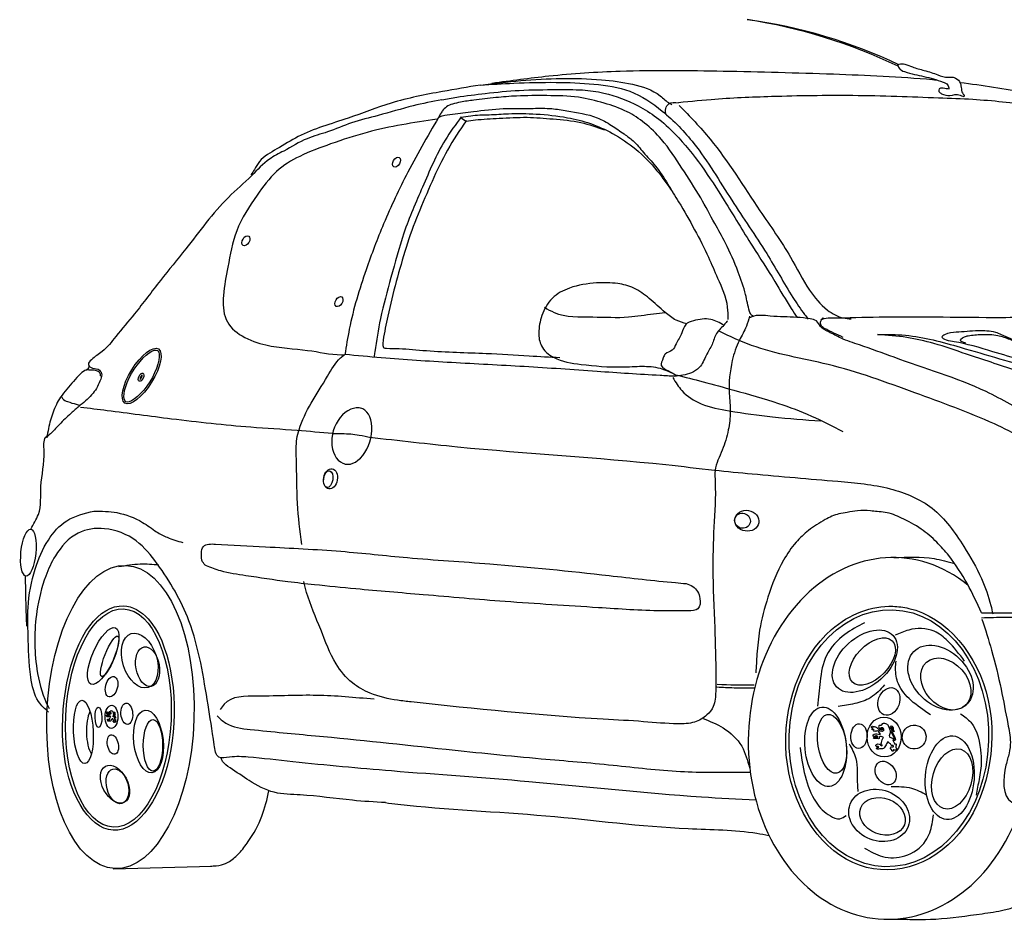
# Model space of a CAD drawing. Units: inches. Extents: x -241 to 189017, y -35102 to 48008.
# Drawn here: x 22849 to 24232, y -24027 to -22761 of the extents above; entities that cross this region are included whole.
import ezdxf

# ---------------------------------------------------------------- set-up
doc = ezdxf.new("R2010")
doc.units = ezdxf.units.IN
doc.header["$MEASUREMENT"] = 0
doc.layers.add('03 transporte', color=8, linetype='Continuous')

# ---------------------------------------------------------------- blocks, each defined once
blk = doc.blocks.new('008 coche 001p')
at = {"layer": '03 transporte'}
blk.add_line((25.6726, 61.6488), (25.8112, 61.6525), dxfattribs=at)
for centre, radius, start, end in [((26.4655, 62.1228), 0.7247, 64.6115, 82.2608), ((26.4465, 62.0864), 0.7635, 64.4955, 81.2202)]:
    blk.add_arc(centre, radius, start, end, dxfattribs=at)
for centre, major_axis, ratio in [((26.0706, 62.6408), (0.00389, 0.00661), 0.619141), ((25.8591, 62.5305), (0.00389, 0.00661), 0.619141), ((25.9897, 62.445), (0.00389, 0.00661), 0.619141), ((25.7127, 62.3405), (0.0235, 0.038), 0.368742), ((25.7119, 62.3389), (0.00268, 0.00565), 0.503817), ((25.9779, 62.1962), (0.0025, 0.014), 0.676401), ((25.9747, 62.1958), (0.0018, 0.0117), 0.544379), ((26.5565, 62.1373), (-0.0107, 0.0029), 0.951899), ((26.5626, 62.1373), (-0.0169, 0.0029), 0.850032), ((25.5536, 62.0925), (0.0033, 0.0329), 0.316061), ((25.6829, 61.8618), (0.0077, 0.2129), 0.48487), ((25.68, 61.8603), (0.0073, 0.1532), 0.482614), ((26.7621, 61.832), (0.0055, 0.1804), 0.776088), ((25.6587, 61.9474), (0.0173, 0.0395), 0.34856), ((25.71, 61.941), (-0.0119, 0.0378), 0.603697), ((26.7283, 61.9401), (0.0397, 0.0361), 0.62928), ((25.6677, 61.947), (0.0112, 0.0283), 0.224505), ((26.7388, 61.9397), (-0.0278, -0.0291), 0.575465), ((26.8346, 61.917), (-0.0375, 0.0367), 0.719914), ((25.721, 61.9324), (-0.005, 0.0277), 0.584103), ((26.842, 61.9081), (-0.0271, 0.0306), 0.735542), ((25.6704, 61.9042), (0.0036, 0.0142), 0.56683), ((26.7621, 61.8836), (0.0069, 0.0187), 0.743093), ((25.6308, 61.8408), (-0.0021, 0.0444), 0.311363), ((25.6918, 61.8664), (-0.0013, 0.015), 0.547885), ((25.652, 61.8612), (-0.0002, 0.0143), 0.337329), ((25.6703, 61.862), (0.0003, 0.0163), 0.553191), ((25.7223, 61.8274), (-0.0048, 0.0441), 0.463221), ((26.6733, 61.82), (-0.0053, 0.0558), 0.518368), ((25.7285, 61.8219), (0, 0.0362), 0.373203), ((26.6823, 61.824), (-0.0067, 0.0413), 0.472036), ((26.7554, 61.8336), (-0.0004, 0.028), 0.858284), ((26.7201, 61.8349), (0.0007, 0.0173), 0.659352), ((26.7976, 61.8336), (-0.002, -0.0167), 0.993998), ((25.6722, 61.8231), (-0.0028, 0.0137), 0.54095), ((26.8476, 61.7765), (0.0045, 0.0587), 0.58238), ((26.851, 61.7748), (0.012, 0.0416), 0.634457), ((26.7576, 61.7831), (-0.0099, 0.0148), 0.749827), ((25.6752, 61.7674), (-0.0134, 0.0253), 0.617226), ((25.6786, 61.7645), (-0.0063, 0.0242), 0.60005), ((26.7484, 61.7236), (-0.0407, 0.0156), 0.81942), ((26.7532, 61.7222), (-0.0306, 0.012), 0.771648)]:
    blk.add_ellipse(centre, major_axis=major_axis, ratio=ratio, dxfattribs=at)
for centre, major_axis, ratio, start_param, end_param in [((26.0096, 62.2561), (0.0124, 0.0387), 0.707745, 0.005758, 3.198324), ((26.0093, 62.2562), (0.0116, 0.039), 0.616644, 3.182561, 6.461087), ((26.7642, 61.8317), (0.0098, 0.2538), 0.785448, 5.754623, 10.651578), ((25.6486, 61.8403), (-0.0009, 0.0362), 0.373203, 0.618139, 2.570643), ((26.8455, 61.8221), (0.0098, 0.2538), 0.785448, 9.156043, 9.181852)]:
    blk.add_ellipse(centre, major_axis=major_axis, ratio=ratio, start_param=start_param, end_param=end_param, dxfattribs=at)
for points, knots in [([(26.2046, 62.7518), (26.2312, 62.7555), (26.291, 62.7637), (26.3994, 62.7708), (26.5328, 62.769), (26.679, 62.7652), (26.7789, 62.761), (26.827, 62.7565), (26.8288, 62.7564)], [0, 0, 0, 0, 0.0805411, 0.1810632, 0.3255522, 0.4805868, 0.6199008, 0.6253544, 0.6253544, 0.6253544, 0.6253544]), ([(26.774, 62.777), (26.7748, 62.7775), (26.7778, 62.7797), (26.7859, 62.7782), (26.7968, 62.7735), (26.8128, 62.7696), (26.829, 62.7643), (26.8413, 62.7594), (26.8498, 62.7606), (26.8567, 62.7594), (26.8634, 62.7526), (26.8635, 62.7439), (26.865, 62.7375), (26.8675, 62.7352), (26.8682, 62.7347)], [0, 0, 0, 0, 0.002864, 0.0109739, 0.0221597, 0.0395697, 0.0594545, 0.0743492, 0.077552, 0.085067, 0.0946172, 0.1030903, 0.1106192, 0.1132022, 0.1132022, 0.1132022, 0.1132022]), ([(26.862, 62.7528), (26.8935, 62.749), (26.9542, 62.7396), (27.0357, 62.7212), (27.0847, 62.7045), (27.1055, 62.6974)], [0.6587718, 0.6587718, 0.6587718, 0.6587718, 0.7538002, 0.8428566, 0.908971, 0.908971, 0.908971, 0.908971]), ([(26.1342, 62.7285), (26.1412, 62.7297), (26.1615, 62.7333), (26.1977, 62.7378), (26.2447, 62.7426), (26.2903, 62.7426), (26.33, 62.7431), (26.3691, 62.7378), (26.4043, 62.724), (26.4377, 62.7036), (26.4822, 62.6622), (26.5244, 62.5988), (26.567, 62.5274), (26.5999, 62.4776), (26.6194, 62.4434), (26.6304, 62.427), (26.6331, 62.4229)], [0, 0, 0, 0, 0.0212479, 0.0617609, 0.1096072, 0.1626269, 0.1985056, 0.2287944, 0.2803023, 0.3106024, 0.3458495, 0.4615978, 0.5370338, 0.595655, 0.640379, 0.6550678, 0.6550678, 0.6550678, 0.6550678]), ([(26.8469, 62.7433), (26.8442, 62.7438), (26.8398, 62.7445), (26.8318, 62.7452), (26.832, 62.7391), (26.8382, 62.7354), (26.8491, 62.7331), (26.858, 62.7379), (26.8679, 62.732), (26.8682, 62.7343), (26.8682, 62.7347)], [0, 0, 0, 0, 0.00892792, 0.01466239, 0.01834355, 0.02287119, 0.0351554, 0.04965049, 0.05538496, 0.05630552, 0.05630552, 0.05630552, 0.05630552]), ([(26.1616, 62.7045), (26.1537, 62.6938), (26.1314, 62.6633), (26.1077, 62.6068), (26.0798, 62.5434), (26.0635, 62.4805), (26.0479, 62.4254), (26.042, 62.3878), (26.0394, 62.3699), (26.0391, 62.3675)], [0, 0, 0, 0, 0.039957, 0.1129986, 0.1827033, 0.2476577, 0.307339, 0.3545026, 0.3616582, 0.3616582, 0.3616582, 0.3616582]), ([(26.1689, 62.6991), (26.1491, 62.672), (26.1337, 62.6445), (26.1072, 62.583), (26.0937, 62.5528), (26.0745, 62.4896), (26.0654, 62.4568), (26.0557, 62.4135), (26.0537, 62.4022), (26.0518, 62.3907)], [0, 0, 0, 0, 0.1005183, 0.1005183, 0.2010366, 0.2010366, 0.3015548, 0.3015548, 0.3367306, 0.3367306, 0.3367306, 0.3367306]), ([(25.735, 62.3765), (25.733, 62.3777), (25.7288, 62.3771), (25.7125, 62.366), (25.699, 62.3478), (25.6856, 62.315), (25.6866, 62.3042), (25.6985, 62.3036), (25.7136, 62.3156), (25.7346, 62.3488), (25.7394, 62.3682), (25.7363, 62.3754), (25.7357, 62.3761), (25.735, 62.3765)], [0, 0, 0, 0, 0.69658, 0.69658, 2.000192, 2.000192, 3.344248, 3.344248, 4.688304, 4.688304, 6.032361, 6.032361, 6.283185, 6.283185, 6.283185, 6.283185]), ([(25.7134, 62.3421), (25.7125, 62.3415), (25.7111, 62.3394), (25.7104, 62.3369), (25.7103, 62.3362), (25.7104, 62.3358)], [0.720037, 0.720037, 0.720037, 0.720037, 1.92545, 1.92545, 2.421555, 2.421555, 2.421555, 2.421555]), ([(25.7104, 62.3358), (25.7113, 62.3364), (25.7127, 62.3384), (25.7134, 62.341), (25.7134, 62.3417), (25.7134, 62.3421)], [3.86163, 3.86163, 3.86163, 3.86163, 5.067043, 5.067043, 5.563148, 5.563148, 5.563148, 5.563148]), ([(25.6, 62.3126), (25.6004, 62.3113), (25.6016, 62.3073), (25.6103, 62.3039), (25.6185, 62.3015), (25.6245, 62.2999), (25.6264, 62.2994)], [0.00183504, 0.00183504, 0.00183504, 0.00183504, 0.00594992, 0.01418325, 0.02698896, 0.0327732, 0.0327732, 0.0327732, 0.0327732]), ([(25.6265, 62.2995), (25.6227, 62.2962), (25.6134, 62.2881), (25.5992, 62.275), (25.588, 62.2627), (25.5812, 62.2563), (25.5796, 62.2548)], [0, 0, 0, 0, 0.01500738, 0.03697879, 0.05794359, 0.0648449, 0.0648449, 0.0648449, 0.0648449]), ([(25.627, 62.2969), (25.6394, 62.2954), (25.682, 62.2901), (25.7615, 62.2794), (25.8504, 62.2696), (25.926, 62.2651), (25.9643, 62.2617), (25.9809, 62.2601)], [0, 0, 0, 0, 0.0374232, 0.1286786, 0.2406845, 0.3058355, 0.3558415, 0.3558415, 0.3558415, 0.3558415]), ([(25.5568, 62.1257), (25.5605, 62.1325), (25.5729, 62.1502), (25.5684, 62.1901), (25.5784, 62.2234), (25.5739, 62.2516), (25.5803, 62.2572), (25.5815, 62.2583)], [0.1374789, 0.1374789, 0.1374789, 0.1374789, 0.1607399, 0.2001675, 0.2500532, 0.2698263, 0.2747294, 0.2747294, 0.2747294, 0.2747294]), ([(26.0329, 62.2546), (26.074, 62.2501), (26.2124, 62.2338), (26.3745, 62.2253), (26.4944, 62.211), (26.5171, 62.2083)], [0.4081633, 0.4081633, 0.4081633, 0.4081633, 0.5321559, 0.8260912, 0.8946185, 0.8946185, 0.8946185, 0.8946185]), ([(26.5753, 61.7449), (26.5499, 61.7462), (26.4434, 61.7516), (26.2734, 61.771), (26.0812, 61.7839), (25.9509, 61.7957), (25.8737, 61.8047), (25.8409, 61.807), (25.8174, 61.8017), (25.8123, 61.8392), (25.8029, 61.8967), (25.7884, 61.9908), (25.7454, 62.0646), (25.7065, 62.1128), (25.6645, 62.1296), (25.6188, 62.1235), (25.5922, 62.0926), (25.5745, 62.0541), (25.5616, 62.0005), (25.5615, 61.9392), (25.5727, 61.8933), (25.5815, 61.876), (25.5828, 61.8735)], [0.001699, 0.001699, 0.001699, 0.001699, 0.078108, 0.321699, 0.515096, 0.654347, 0.717505, 0.743501, 0.758665, 0.777159, 0.834093, 0.954915, 1.046524, 1.090158, 1.137809, 1.175333, 1.220677, 1.252109, 1.302934, 1.384287, 1.434239, 1.442509, 1.442509, 1.442509, 1.442509]), ([(26.7691, 62.0856), (26.7881, 62.0863), (26.817, 62.0874), (26.8449, 62.08), (26.8545, 62.0773)], [0, 0, 0, 0, 0.05645012, 0.08617006, 0.08617006, 0.08617006, 0.08617006]), ([(25.5515, 61.9892), (25.551, 62), (25.5501, 62.0237), (25.5498, 62.0471), (25.5494, 62.0602)], [0, 0, 0, 0, 0.03236451, 0.07114762, 0.07114762, 0.07114762, 0.07114762]), ([(25.6874, 62.0178), (25.6704, 62.0186), (25.6535, 62.0082), (25.6105, 61.9513), (25.5955, 61.8747), (25.6118, 61.7465), (25.6432, 61.6985), (25.7155, 61.7074), (25.7466, 61.7621), (25.7648, 61.8943), (25.7511, 61.9674), (25.7118, 62.0107), (25.6999, 62.0172), (25.6874, 62.0178)], [0, 0, 0, 0, 0.615537, 0.615537, 1.91989, 1.91989, 3.224243, 3.224243, 4.528595, 4.528595, 5.832948, 5.832948, 6.283185, 6.283185, 6.283185, 6.283185]), ([(26.7677, 62.0172), (26.7373, 62.0182), (26.7067, 62.0064), (26.6373, 61.9459), (26.612, 61.8751), (26.6241, 61.741), (26.6612, 61.6803), (26.7616, 61.6344), (26.8221, 61.6512), (26.8998, 61.7453), (26.916, 61.8201), (26.8873, 61.9498), (26.8428, 62.0021), (26.7827, 62.016), (26.7753, 62.017), (26.7677, 62.0172)], [0, 0, 0, 0, 0.623712, 0.623712, 1.724785, 1.724785, 2.825858, 2.825858, 3.926932, 3.926932, 5.028005, 5.028005, 6.129079, 6.129079, 6.283185, 6.283185, 6.283185, 6.283185]), ([(25.6675, 61.8645), (25.6671, 61.8654), (25.6663, 61.867), (25.6644, 61.8657), (25.6637, 61.8666), (25.6643, 61.8669), (25.6636, 61.8671), (25.6629, 61.8669), (25.6631, 61.8677), (25.664, 61.8681), (25.6629, 61.8681), (25.6627, 61.8686), (25.663, 61.8693), (25.6642, 61.8688), (25.6655, 61.8686), (25.6666, 61.8673), (25.6674, 61.8662), (25.6683, 61.866), (25.6688, 61.866), (25.6689, 61.8659)], [0, 0, 0, 0, 0.01126101, 0.02034275, 0.02196095, 0.02377042, 0.02606042, 0.02895734, 0.03151549, 0.03458667, 0.03792506, 0.04003505, 0.0419835, 0.04596676, 0.05422371, 0.0619192, 0.06832286, 0.07315385, 0.07484256, 0.07484256, 0.07484256, 0.07484256]), ([(25.6748, 61.8609), (25.6745, 61.8612), (25.674, 61.8617), (25.6731, 61.8618), (25.6726, 61.8627), (25.6732, 61.864), (25.6736, 61.8658), (25.6729, 61.8677), (25.6722, 61.8697), (25.6704, 61.8703), (25.6693, 61.8702), (25.6687, 61.87), (25.6688, 61.8694), (25.6682, 61.8694), (25.6678, 61.869), (25.6671, 61.8694), (25.6667, 61.8685), (25.6672, 61.8677), (25.6681, 61.8677), (25.6686, 61.8682), (25.6694, 61.8679), (25.6695, 61.8675), (25.6695, 61.8673)], [0, 0, 0, 0, 0.00467723, 0.00979473, 0.0122591, 0.01828005, 0.02814277, 0.03770909, 0.04665835, 0.05709429, 0.06058153, 0.06254199, 0.06456709, 0.06651946, 0.06935667, 0.07208216, 0.07548577, 0.07971135, 0.083704, 0.08687461, 0.08968892, 0.09309825, 0.09309825, 0.09309825, 0.09309825]), ([(25.6695, 61.8673), (25.6693, 61.8673), (25.6688, 61.8672), (25.6683, 61.8673), (25.6675, 61.8674), (25.668, 61.8668), (25.6687, 61.8671), (25.6692, 61.867), (25.6695, 61.8669)], [0.00070841, 0.00070841, 0.00070841, 0.00070841, 0.00358795, 0.00796434, 0.00963298, 0.01124526, 0.0150069, 0.01915162, 0.01915162, 0.01915162, 0.01915162]), ([(25.6695, 61.8669), (25.6695, 61.8669), (25.6695, 61.8666), (25.6696, 61.8661), (25.6691, 61.8659), (25.6689, 61.8659), (25.6687, 61.866)], [0.094531943, 0.094531943, 0.094531943, 0.094531943, 0.095138104, 0.09841845, 0.099879776, 0.101701771, 0.101701771, 0.101701771, 0.101701771]), ([(25.8185, 61.8632), (25.8224, 61.8596), (25.8352, 61.8477), (25.885, 61.8419), (25.9866, 61.833), (26.1238, 61.8182), (26.2629, 61.8036), (26.3728, 61.7952), (26.4669, 61.7833), (26.5314, 61.7842), (26.5641, 61.7842), (26.5674, 61.7842)], [0, 0, 0, 0, 0.0158203, 0.0514686, 0.1432112, 0.3279151, 0.4622045, 0.563434, 0.6585019, 0.7464782, 0.7565059, 0.7565059, 0.7565059, 0.7565059]), ([(26.75, 61.8382), (26.7488, 61.8403), (26.7467, 61.8441), (26.7421, 61.8405), (26.7404, 61.8428), (26.7418, 61.8436), (26.7399, 61.844), (26.7383, 61.8434), (26.7385, 61.8454), (26.7408, 61.8466), (26.7382, 61.8463), (26.7375, 61.8476), (26.7381, 61.8491), (26.7411, 61.8482), (26.7443, 61.8479), (26.7472, 61.845), (26.7493, 61.8423), (26.7517, 61.842), (26.7528, 61.8419), (26.7531, 61.8419)], [0, 0, 0, 0, 0.01126101, 0.02034275, 0.02196095, 0.02377042, 0.02606042, 0.02895734, 0.03151549, 0.03458667, 0.03792506, 0.04003505, 0.0419835, 0.04596676, 0.05422371, 0.0619192, 0.06832286, 0.07315385, 0.07484256, 0.07484256, 0.07484256, 0.07484256]), ([(26.7685, 61.8306), (26.7678, 61.8311), (26.7665, 61.8323), (26.7642, 61.8325), (26.7627, 61.8346), (26.764, 61.8379), (26.7648, 61.8423), (26.7627, 61.8469), (26.7606, 61.8517), (26.7561, 61.8528), (26.7535, 61.8525), (26.7521, 61.8519), (26.7525, 61.8505), (26.751, 61.8504), (26.75, 61.8493), (26.7482, 61.8502), (26.7474, 61.8479), (26.7486, 61.8459), (26.751, 61.8461), (26.7522, 61.8475), (26.7541, 61.8469), (26.7544, 61.8459), (26.7545, 61.8453)], [0, 0, 0, 0, 0.00467723, 0.00979473, 0.0122591, 0.01828005, 0.02814277, 0.03770909, 0.04665835, 0.05709429, 0.06058153, 0.06254199, 0.06456709, 0.06651946, 0.06935667, 0.07208216, 0.07548577, 0.07971135, 0.083704, 0.08687461, 0.08968892, 0.09309825, 0.09309825, 0.09309825, 0.09309825]), ([(26.7545, 61.8453), (26.7539, 61.8452), (26.7527, 61.8451), (26.7515, 61.8451), (26.7494, 61.8453), (26.7508, 61.844), (26.7524, 61.8446), (26.7538, 61.8445), (26.7545, 61.8445)], [0.00070841, 0.00070841, 0.00070841, 0.00070841, 0.00358795, 0.00796434, 0.00963298, 0.01124526, 0.0150069, 0.01915162, 0.01915162, 0.01915162, 0.01915162]), ([(26.7545, 61.8445), (26.7545, 61.8443), (26.7546, 61.8436), (26.7548, 61.8425), (26.7536, 61.8419), (26.7531, 61.8419), (26.7527, 61.8419)], [0.094531943, 0.094531943, 0.094531943, 0.094531943, 0.095138104, 0.09841845, 0.099879776, 0.101701771, 0.101701771, 0.101701771, 0.101701771]), ([(25.8094, 61.6525), (25.8146, 61.6526), (25.8239, 61.6528), (25.8387, 61.6599), (25.85, 61.6702), (25.8665, 61.6916), (25.8828, 61.7208), (25.8887, 61.7461), (25.8915, 61.7583)], [0, 0, 0, 0, 0.0154487, 0.0277714, 0.0476237, 0.0688064, 0.1090796, 0.1464519, 0.1464519, 0.1464519, 0.1464519]), ([(26.0551, 61.7415), (26.061, 61.7408), (26.1357, 61.7318), (26.2782, 61.7267), (26.4453, 61.7037), (26.5508, 61.7036), (26.5881, 61.6966), (26.5937, 61.6955)], [0.2471998, 0.2471998, 0.2471998, 0.2471998, 0.2648045, 0.4733677, 0.6739114, 0.7707259, 0.7878975, 0.7878975, 0.7878975, 0.7878975])]:
    blk.add_open_spline(points, degree=3, knots=knots, dxfattribs=at)
for points in [[(26.7745, 62.7786), (26.7764, 62.7727), (26.7842, 62.7679), (26.8114, 62.7611), (26.8381, 62.7532), (26.8445, 62.7494), (26.8465, 62.7436)], [(26.1884, 62.7491), (26.2452, 62.7553), (26.3586, 62.7565), (26.402, 62.7502), (26.4409, 62.734), (26.4544, 62.7234), (26.4572, 62.722)], [(26.1884, 62.7491), (26.2352, 62.7517), (26.2947, 62.7529), (26.3478, 62.7504), (26.3984, 62.7403), (26.4439, 62.7125), (26.4882, 62.667), (26.5413, 62.5874), (26.5905, 62.5124), (26.6273, 62.4509), (26.6438, 62.4269), (26.6488, 62.4206)], [(26.1884, 62.7491), (26.1352, 62.74), (26.0631, 62.7237), (26.0026, 62.7026), (25.9325, 62.6767), (25.9027, 62.6594), (25.878, 62.6416), (25.871, 62.6306), (25.8662, 62.6229)], [(26.1342, 62.7285), (26.0939, 62.7199), (26.0449, 62.7064), (26.0074, 62.6959), (25.9738, 62.6834), (25.945, 62.6738), (25.9123, 62.6565), (25.8921, 62.645), (25.8672, 62.622), (25.8345, 62.5913), (25.7745, 62.5189), (25.739, 62.4748), (25.7025, 62.4277), (25.6765, 62.3961), (25.6573, 62.3749), (25.642, 62.3634), (25.6381, 62.3567), (25.641, 62.3529), (25.6516, 62.35), (25.6564, 62.3442), (25.6552, 62.3362), (25.6444, 62.3164), (25.6265, 62.2995)], [(26.5722, 62.4242), (26.5693, 62.426), (26.5665, 62.4313), (26.5608, 62.4549), (26.5504, 62.4866), (26.5325, 62.5273), (26.5175, 62.5548), (26.4978, 62.5907), (26.4715, 62.6322), (26.4427, 62.6728), (26.419, 62.6957), (26.3944, 62.7117), (26.3622, 62.7236), (26.3263, 62.7319), (26.2816, 62.7342), (26.2393, 62.7337), (26.2101, 62.7314), (26.1791, 62.7278), (26.1604, 62.7251), (26.1491, 62.7223), (26.1409, 62.7187), (26.1349, 62.7123), (26.1322, 62.7082)], [(26.4494, 62.7071), (26.4487, 62.7163), (26.4529, 62.7227), (26.4664, 62.7241)], [(26.46, 62.7241), (26.5124, 62.729), (26.5973, 62.7333), (26.7113, 62.7347), (26.7732, 62.7334), (26.832, 62.7313), (26.8801, 62.7292), (26.9629, 62.7214), (27.0871, 62.703), (27.1317, 62.6889), (27.1622, 62.6768), (27.2351, 62.6415), (27.3034, 62.6031), (27.3643, 62.5627), (27.4082, 62.5345), (27.4627, 62.4963), (27.5193, 62.451), (27.5549, 62.4217), (27.5854, 62.3977)], [(26.1295, 62.7037), (26.1349, 62.7059), (26.1491, 62.7082), (26.1787, 62.7119), (26.2206, 62.716), (26.2625, 62.7164), (26.2885, 62.716), (26.3099, 62.7128), (26.3522, 62.7032), (26.3727, 62.6923), (26.3901, 62.6805), (26.4028, 62.6709), (26.4174, 62.6545), (26.4342, 62.6354), (26.4516, 62.6099), (26.4668, 62.5851), (26.4892, 62.546), (26.5087, 62.5073), (26.5215, 62.4781), (26.5352, 62.4374), (26.5357, 62.4201)], [(26.4677, 62.7206), (26.511, 62.6732), (26.5808, 62.5727), (26.6241, 62.5072), (26.6507, 62.4611), (26.6758, 62.4332), (26.6981, 62.4221), (26.7093, 62.4207)], [(26.1275, 62.7013), (26.0292, 62.6826), (25.9781, 62.6664), (25.9346, 62.649), (25.9022, 62.6279), (25.8748, 62.5943), (25.8461, 62.5445), (25.8337, 62.4935), (25.8275, 62.4537), (25.8312, 62.4201), (25.8872, 62.3841), (25.9458, 62.3766), (25.9931, 62.3704), (25.9981, 62.3704)], [(26.1325, 62.7087), (26.0865, 62.6266), (26.0525, 62.5542), (26.0279, 62.4898), (26.0043, 62.4065), (25.9981, 62.3704)], [(26.1608, 62.7037), (26.1688, 62.6981)], [(26.161, 62.7038), (26.1748, 62.7061), (26.2006, 62.7075), (26.2278, 62.7088), (26.2669, 62.7084), (26.3107, 62.7033), (26.3429, 62.695), (26.3738, 62.6812), (26.4065, 62.6591), (26.4364, 62.6288), (26.4581, 62.5993)], [(26.1684, 62.6984), (26.1813, 62.7001), (26.2149, 62.7024), (26.254, 62.7038), (26.2904, 62.7015), (26.3296, 62.6964), (26.3627, 62.6863)], [(26.4785, 62.4136), (26.4632, 62.419), (26.4479, 62.4298), (26.4254, 62.4496), (26.4037, 62.464), (26.3812, 62.4703), (26.3515, 62.4712), (26.3136, 62.464), (26.2893, 62.4496), (26.2749, 62.4253), (26.2704, 62.401), (26.274, 62.383), (26.2911, 62.3668), (26.3298, 62.3569), (26.3875, 62.3533), (26.4155, 62.3542), (26.4407, 62.3515), (26.4605, 62.3434)], [(26.2785, 62.437), (26.292, 62.4298), (26.3461, 62.4235), (26.3965, 62.4235), (26.4317, 62.428), (26.4479, 62.4298)], [(26.5308, 62.4118), (26.5119, 62.4199), (26.4875, 62.4181), (26.4767, 62.4127), (26.4713, 62.401), (26.4632, 62.3857), (26.4578, 62.3767), (26.4479, 62.3713), (26.4452, 62.3659), (26.4425, 62.3551), (26.4524, 62.3479), (26.4641, 62.3407)], [(26.5662, 62.4246), (26.562, 62.4105), (26.5521, 62.3907), (26.5422, 62.3624), (26.5379, 62.3157), (26.5394, 62.2903), (26.5365, 62.2648), (26.528, 62.2365), (26.5181, 62.2082), (26.5181, 62.1913), (26.5163, 62.1287), (26.5149, 62.0636), (26.5178, 61.9788), (26.5192, 61.9095)], [(26.9932, 62.2569), (26.9642, 62.28), (26.8986, 62.3186), (26.7693, 62.3668), (26.721, 62.3842), (26.6949, 62.3938), (26.6776, 62.4025), (26.666, 62.4102), (26.6602, 62.4179), (26.6515, 62.4208), (26.6328, 62.4229), (26.5955, 62.4247), (26.5695, 62.4237), (26.5656, 62.4218)], [(26.698, 62.3948), (26.6715, 62.4074), (26.6696, 62.4086), (26.6664, 62.4131), (26.6664, 62.4175), (26.6696, 62.4219), (26.6696, 62.4212)], [(26.6664, 62.4194), (26.6711, 62.4212), (26.6828, 62.4223), (26.7483, 62.4235), (26.9086, 62.4229), (27.0034, 62.4235), (27.2794, 62.417), (27.3523, 62.4121), (27.5462, 62.3998), (27.5944, 62.3973), (27.6092, 62.3961), (27.6191, 62.3948)], [(26.5353, 62.4181), (26.5317, 62.4136), (26.52, 62.4001), (26.5137, 62.3848), (26.5056, 62.3695), (26.4957, 62.3524), (26.4848, 62.3452), (26.4605, 62.3398)], [(26.9682, 62.2379), (26.9498, 62.2521), (26.9102, 62.2733), (26.7984, 62.3171), (26.6767, 62.3567), (26.5691, 62.3836), (26.5238, 62.4034)], [(26.7462, 62.3988), (26.7853, 62.3978), (26.8624, 62.3809), (26.9723, 62.3492), (27.0938, 62.3165), (27.209, 62.2806), (27.3136, 62.2363), (27.3644, 62.2078)], [(27.3432, 62.2152), (27.2788, 62.2384), (27.152, 62.2806), (27.0304, 62.3176), (26.9406, 62.3482), (26.8709, 62.3714), (26.8254, 62.3862), (26.7874, 62.3946), (26.7462, 62.3988)], [(26.8703, 62.3867), (26.8625, 62.3909), (26.8709, 62.3964), (26.8733, 62.397), (26.8926, 62.3988), (26.9149, 62.3976), (26.9318, 62.3921), (26.9463, 62.3855), (26.962, 62.3783), (26.9831, 62.3729), (27.0042, 62.368), (27.0168, 62.3662), (27.0204, 62.3626)], [(26.0519, 62.3911), (26.0515, 62.3835), (26.0522, 62.3806), (26.0564, 62.3795), (26.0742, 62.3791), (26.1126, 62.3762), (26.1967, 62.3723), (26.2569, 62.3689), (26.3, 62.3666)], [(25.9374, 62.104), (25.9315, 62.1617), (25.93, 62.2244), (25.9307, 62.2525), (25.9337, 62.2651), (25.9507, 62.3025), (25.9736, 62.3402), (25.9921, 62.366), (25.9966, 62.3697)], [(25.9981, 62.3712), (26.0492, 62.3666), (26.1479, 62.3598), (26.2501, 62.3542), (26.3522, 62.3474), (26.4408, 62.3417), (26.4612, 62.3406)], [(25.6379, 62.3573), (25.6385, 62.3533), (25.637, 62.3508), (25.6348, 62.3486)], [(25.6552, 62.3399), (25.6538, 62.3451), (25.6505, 62.3475), (25.6401, 62.3489), (25.635, 62.3489), (25.627, 62.3437), (25.6076, 62.3221), (25.5987, 62.3108), (25.5883, 62.2896), (25.5818, 62.267), (25.5794, 62.2539)], [(26.4587, 62.3383), (26.4714, 62.32), (26.4983, 62.3016), (26.5379, 62.2917), (26.5988, 62.2832), (26.6667, 62.2775)], [(26.4628, 62.3423), (26.5011, 62.3325), (26.5443, 62.3207), (26.6071, 62.3021), (26.6532, 62.2844), (26.6974, 62.2628)], [(25.9812, 62.2597), (25.9943, 62.2597), (26.0182, 62.2577), (26.0346, 62.2542)], [(26.5171, 62.2083), (26.5701, 62.2032), (26.6906, 62.1927), (26.7639, 62.1822), (26.8228, 62.1548), (26.8673, 62.1012), (26.8922, 62.0562), (26.9053, 62.0183), (26.9079, 62.0065)], [(25.5816, 61.8686), (25.568, 61.8834), (25.5569, 61.9179), (25.5532, 61.9771), (25.5532, 62.0153), (25.5631, 62.0695), (25.5816, 62.1102), (25.6075, 62.1373), (25.6457, 62.1509)], [(25.6457, 62.1509), (25.678, 62.1487), (25.7138, 62.1351), (25.7335, 62.1216)], [(26.8921, 62.0082), (26.8723, 62.0487), (26.8462, 62.0883), (26.8293, 62.1073), (26.8074, 62.1257), (26.7797, 62.1411), (26.7568, 62.1491), (26.7456, 62.1502), (26.7361, 62.1512), (26.718, 62.1512), (26.7036, 62.1491), (26.6919, 62.147), (26.6727, 62.139), (26.6493, 62.1236), (26.6317, 62.1071), (26.6142, 62.0821), (26.5923, 62.03), (26.5806, 61.9837), (26.5768, 61.95), (26.5752, 61.9239)], [(25.7335, 62.1216), (25.7484, 62.1141), (25.7705, 62.1067)], [(25.8036, 62.0738), (25.7983, 62.0796), (25.7967, 62.0912), (25.7994, 62.1013), (25.8068, 62.1044), (25.8162, 62.1045)], [(25.8162, 62.1045), (25.8867, 62.1007), (25.9926, 62.0944), (26.0858, 62.0856), (26.2017, 62.0768), (26.3692, 62.0604), (26.4624, 62.0504), (26.4775, 62.0491)], [(25.6806, 62.0729), (25.7107, 62.0767), (25.737, 62.0754)], [(26.4801, 62.0108), (26.4429, 62.0108), (26.3541, 62.0152), (26.2231, 62.0239), (26.1081, 62.0334), (26.0134, 62.0416), (25.9553, 62.0474), (25.9178, 62.0516), (25.8591, 62.0601), (25.8237, 62.0669), (25.8036, 62.0738)], [(26.5192, 61.9095), (26.5189, 61.8976), (26.5154, 61.8764), (26.5066, 61.8646), (26.4893, 61.8547), (26.4656, 61.8522), (26.4177, 61.8552), (26.361, 61.8586), (26.0912, 61.8829), (26.0721, 61.8852), (26.0338, 61.8952), (26.0086, 61.9097), (25.9857, 61.9364), (25.9642, 61.9845), (25.9444, 62.0365), (25.9405, 62.0518)], [(26.4775, 62.0491), (26.4866, 62.045), (26.4968, 62.0283), (26.4939, 62.0137), (26.4801, 62.0108)], [(26.9471, 62.0078), (26.9029, 62.0074), (26.8921, 62.0074)], [(26.7277, 61.994), (26.7002, 61.9776), (26.6746, 61.9483), (26.6655, 61.9118), (26.6618, 61.877)], [(26.8921, 62.0012), (26.926, 62.002), (26.9475, 62.002)], [(26.8928, 61.9992), (26.9063, 61.9555), (26.9197, 61.9007), (26.9292, 61.852), (26.9327, 61.8265), (26.9309, 61.8111), (26.9265, 61.7942), (26.9349, 61.7421), (26.9483, 61.7387)], [(26.8685, 61.9401), (26.8448, 61.9684), (26.8256, 61.9821), (26.7899, 61.9839), (26.7707, 61.9766)], [(26.8204, 61.865), (26.7932, 61.8851), (26.7754, 61.9084), (26.7715, 61.9301), (26.7723, 61.9402)], [(26.573, 61.9024), (26.5447, 61.9024), (26.5206, 61.9035)], [(26.756, 61.9068), (26.7366, 61.889), (26.7141, 61.8805), (26.6908, 61.8766)], [(26.039, 61.8866), (25.9588, 61.8921), (25.8753, 61.891), (25.8285, 61.8799), (25.823, 61.8721)], [(25.6733, 61.8663), (25.6734, 61.867), (25.6736, 61.8683), (25.6741, 61.8686), (25.675, 61.868), (25.675, 61.867), (25.6752, 61.8661), (25.6755, 61.8655), (25.6755, 61.8653), (25.6752, 61.8653), (25.6748, 61.8659), (25.6747, 61.8669), (25.6747, 61.8676), (25.6744, 61.8679), (25.6741, 61.8677), (25.674, 61.8664), (25.6752, 61.8632), (25.6759, 61.8614), (25.6758, 61.8603), (25.6752, 61.8602), (25.6744, 61.8604)], [(25.6693, 61.8624), (25.6684, 61.8628), (25.6667, 61.8626), (25.6666, 61.862), (25.6657, 61.8619), (25.6643, 61.8621), (25.6636, 61.8622), (25.6645, 61.8629), (25.6661, 61.8628), (25.6657, 61.8634), (25.6641, 61.8632), (25.6635, 61.8635), (25.6635, 61.8643), (25.6647, 61.8646), (25.6665, 61.8644), (25.6677, 61.8642), (25.6675, 61.8645)], [(25.6716, 61.8597), (25.6707, 61.8585), (25.6692, 61.8564), (25.6682, 61.8559), (25.6666, 61.8559), (25.6648, 61.8562), (25.6651, 61.8568), (25.6662, 61.8569), (25.6658, 61.8574), (25.6649, 61.8575), (25.6646, 61.8578), (25.6649, 61.8586), (25.6657, 61.8588), (25.667, 61.8584), (25.6675, 61.8578), (25.6682, 61.8577), (25.668, 61.8583), (25.6677, 61.8587), (25.6679, 61.8594)], [(25.6679, 61.8594), (25.6684, 61.8611), (25.6693, 61.8624)], [(25.6744, 61.8604), (25.675, 61.8589), (25.6755, 61.8581), (25.676, 61.8582), (25.6761, 61.8575), (25.676, 61.8557), (25.6765, 61.8547), (25.676, 61.8546), (25.675, 61.8548), (25.6744, 61.8549), (25.6742, 61.8542), (25.6734, 61.8544), (25.6735, 61.8552), (25.6729, 61.8552), (25.6728, 61.8561), (25.6732, 61.8568), (25.6743, 61.8567), (25.6747, 61.8571), (25.674, 61.8575), (25.6734, 61.8574), (25.6731, 61.858), (25.6721, 61.8591), (25.6716, 61.8597)], [(25.6734, 61.8659), (25.6738, 61.8652), (25.6744, 61.8634), (25.675, 61.862), (25.6752, 61.8612), (25.675, 61.8609), (25.6749, 61.8609), (25.6748, 61.8609)], [(26.5012, 61.8595), (26.5294, 61.8465), (26.5554, 61.8206), (26.5662, 61.7903)], [(26.8629, 61.866), (26.8771, 61.8543), (26.8913, 61.81), (26.8919, 61.7995), (26.8888, 61.7742), (26.8845, 61.7521)], [(26.764, 61.8435), (26.7641, 61.8453), (26.7644, 61.8484), (26.7654, 61.8493), (26.7678, 61.848), (26.7681, 61.8454), (26.7685, 61.8433), (26.7696, 61.8419), (26.7696, 61.8413), (26.7688, 61.8413), (26.7677, 61.8428), (26.7674, 61.8452), (26.7671, 61.8469), (26.7663, 61.8475), (26.7656, 61.8471), (26.7656, 61.8438), (26.7691, 61.8362), (26.7711, 61.8319), (26.7711, 61.8291), (26.7696, 61.8288), (26.7677, 61.8291)], [(26.7641, 61.8426), (26.7653, 61.8409), (26.7672, 61.8366), (26.7689, 61.8332), (26.7694, 61.8312), (26.7691, 61.8304), (26.7687, 61.8304), (26.7685, 61.8306)], [(26.7547, 61.8332), (26.7526, 61.834), (26.7483, 61.8334), (26.7483, 61.8318), (26.7459, 61.8314), (26.7426, 61.8316), (26.7406, 61.8319), (26.7428, 61.8338), (26.7468, 61.8338), (26.7458, 61.835), (26.7418, 61.8345), (26.7402, 61.835), (26.7402, 61.8369), (26.7432, 61.8379), (26.7476, 61.8378), (26.7505, 61.8375), (26.75, 61.8382)], [(26.7607, 61.8271), (26.7588, 61.8239), (26.7555, 61.8185), (26.753, 61.817), (26.7491, 61.8169), (26.7447, 61.8174), (26.7454, 61.8189), (26.748, 61.8194), (26.747, 61.8205), (26.7448, 61.8205), (26.7439, 61.8212), (26.7446, 61.8233), (26.7465, 61.8239), (26.7497, 61.8231), (26.7511, 61.8216), (26.7528, 61.8216), (26.7522, 61.8229), (26.7513, 61.8239), (26.7517, 61.8258)], [(26.7517, 61.8258), (26.7528, 61.8298), (26.7547, 61.8332)], [(26.7677, 61.8291), (26.7694, 61.8257), (26.7706, 61.8238), (26.772, 61.8241), (26.7723, 61.8223), (26.7723, 61.8178), (26.7738, 61.8154), (26.7725, 61.8152), (26.77, 61.8154), (26.7685, 61.8156), (26.768, 61.8139), (26.7662, 61.8142), (26.7663, 61.8162), (26.7648, 61.8162), (26.7644, 61.8184), (26.7652, 61.8201), (26.768, 61.82), (26.7688, 61.821), (26.767, 61.8219), (26.7656, 61.8217), (26.7648, 61.823), (26.7622, 61.8257), (26.7607, 61.8271)], [(26.6375, 61.819), (26.6444, 61.779), (26.6598, 61.7421), (26.6799, 61.7228), (26.693, 61.719), (26.7022, 61.7236)], [(26.7063, 61.8239), (26.7156, 61.8037), (26.7179, 61.7665), (26.7187, 61.7572)], [(26.0551, 61.7415), (26.0088, 61.7448), (25.9355, 61.7523), (25.8989, 61.756), (25.8637, 61.7725), (25.8368, 61.7904), (25.8263, 61.7994), (25.8241, 61.8039)], [(26.7653, 61.7641), (26.794, 61.7618), (26.815, 61.7525)], [(26.7277, 61.6778), (26.7533, 61.6659), (26.7844, 61.6668), (26.8137, 61.6879), (26.8228, 61.7116), (26.8246, 61.7244)], [(26.77, 61.5781), (26.8278, 61.5781), (26.8931, 61.5856), (26.9241, 61.5909), (26.9408, 61.5954)]]:
    blk.add_spline(points, degree=3, dxfattribs=at)
at = {"layer": '03 transporte', "start_tangent": (-0.963229, 0.268682), "end_tangent": (-0.963229, 0.268682)}
blk.add_spline([(26.9116, 62.4021), (26.8875, 62.4045), (26.8566, 62.4024), (26.8405, 62.399), (26.8368, 62.3956), (26.843, 62.3909), (26.8538, 62.3885), (26.9081, 62.3747), (26.9491, 62.3628), (26.9593, 62.3603), (26.9809, 62.3594), (27.0187, 62.3607), (27.0202, 62.3607), (27.0236, 62.3631), (27.0205, 62.3668), (27.0128, 62.3684), (27.0029, 62.3699), (26.9466, 62.386), (26.933, 62.3931), (26.9197, 62.399), (26.9116, 62.4021)], degree=3, dxfattribs=at)
at = {"layer": '03 transporte'}
blk.add_open_spline([(26.5729, 61.9064), (26.5555, 61.9062), (26.5382, 61.9065), (26.5208, 61.9075)], degree=3, dxfattribs=at)

msp = doc.modelspace()

# ---------------------------------------------------------------- block references
at = {"layer": '03 transporte', "xscale": 1000, "yscale": 1000, "zscale": 1000}
msp.add_blockref('008 coche 001p', (-2692.2, -85601.6), dxfattribs=at)

doc.saveas('drawing.dxf')
